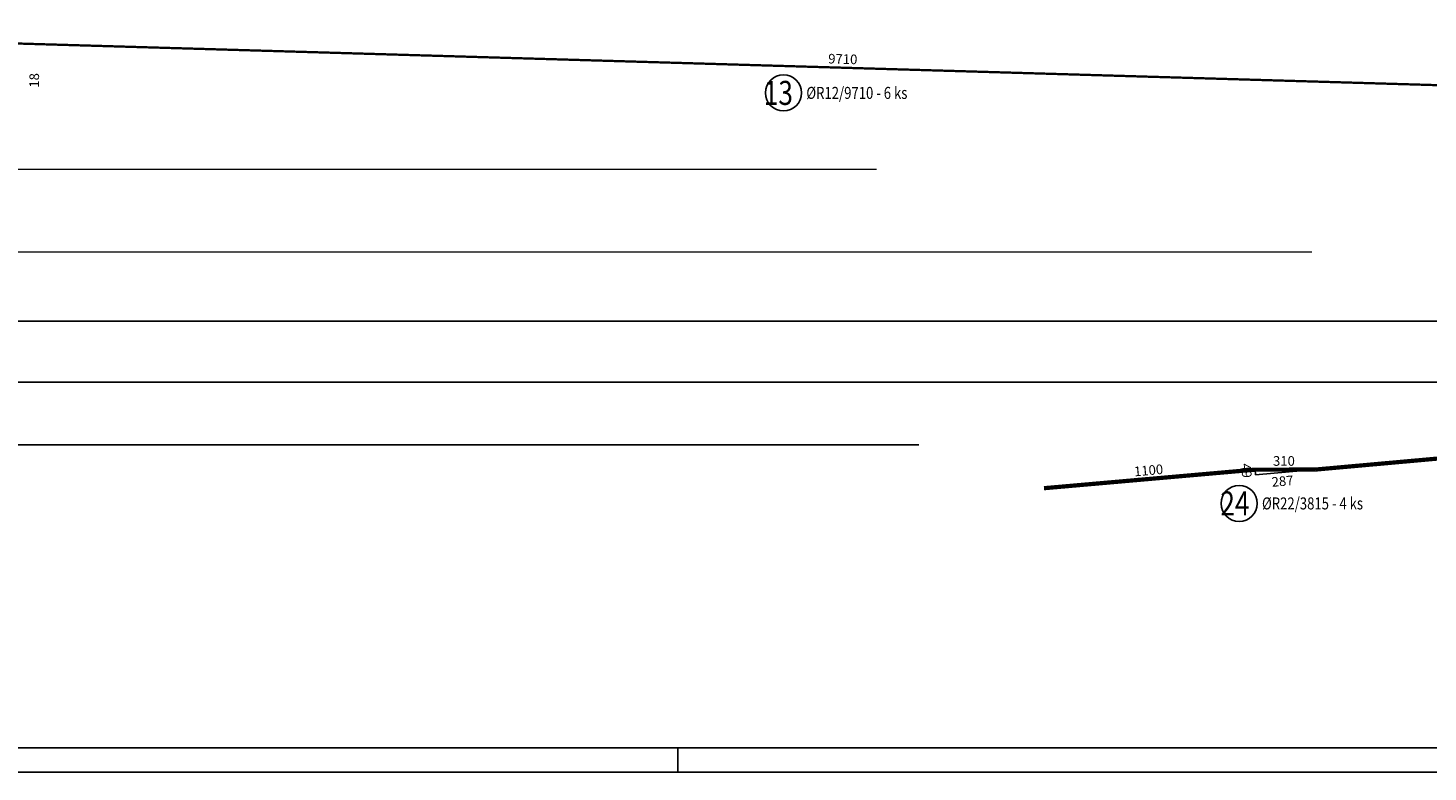
# Model space of a CAD drawing. Units: millimetres. Extents: x 157928 to 194917, y -10176 to 6700.
# Drawn here: x 170543 to 177813, y -10176 to -6311 of the extents above; entities that cross this region are included whole.
import ezdxf

# ---------------------------------------------------------------- set-up
doc = ezdxf.new("R2010")
doc.units = ezdxf.units.MM
doc.header["$LTSCALE"] = 20
doc.linetypes.add('DASHED', pattern=[19.05, 12.7, -6.35])
for name, color, linetype in [('0-FORMAT', 7, 'Continuous'), ('K-ROZPISKA', 7, 'Continuous'), ('POLP_POLOŽKA', 2, 'Continuous'), ('VÝTAHP_VÝTAH', 1, 'Continuous')]:
    doc.layers.add(name, color=color, linetype=linetype)
doc.styles.add('KCE-text', font='romans.shx', dxfattribs={"width": 0.8, "height": 62.5})
doc.styles.get("Standard").update_dxf_attribs({"font": 'txt.shx', "height": 62.5})

msp = doc.modelspace()

# ---------------------------------------------------------------- linework, layer by layer
at = {"layer": '0-FORMAT'}
for points in [[(158167.3, 4673.8), (194917.3, 4673.8), (194917.3, -10176.2), (158167.3, -10176.2)], [(158167.3, 4673.8), (194917.3, 4673.8), (194917.3, -10176.2), (158167.3, -10176.2)], [(158167.3, 4673.8), (194917.3, 4673.8), (194917.3, -10176.2), (158167.3, -10176.2)], [(158292.3, 4548.8), (194792.3, 4548.8), (194792.3, -10051.2), (158292.3, -10051.2)]]:
    msp.add_lwpolyline(points, close=True, dxfattribs=at)
at = {"layer": 'K-ROZPISKA'}
msp.add_line((173917.3, -10051.2), (173917.3, -10176.2), dxfattribs=at)
msp.add_line((173917.3, -10051.2), (173917.3, -10176.2), dxfattribs=at)
at = {"layer": 'POLP_POLOŽKA', "color": 2}
for centre in [(174466, -6648.5), (176832.4, -8780.9)]:
    msp.add_circle(centre, 93.8, dxfattribs=at)
at = {"layer": 'VÝTAHP_VÝTAH'}
for points, const_width in [([(169931.7, -6375.5), (179637.5, -6660.3)], 12), ([(164909.9, -7045.5), (174949.9, -7045.5)], 8), ([(162649.9, -7474.8), (177209.9, -7474.8)], 8), ([(160459.9, -7833.7), (179399.9, -7833.7)], 8), ([(160224.9, -8151.4), (179634.9, -8151.4)], 8), ([(164649.9, -8477.1), (175169.9, -8477.1)], 8)]:
    msp.add_lwpolyline(points, dxfattribs=dict(at, const_width=const_width))
at = {"layer": 'VÝTAHP_VÝTAH', "const_width": 22}
msp.add_lwpolyline([(175819, -8701.9), (176911.5, -8605.8, -0.021745), (176919.1, -8605.5), (177222.3, -8605.2, 0.022243), (177230.1, -8604.9), (179622.1, -8389.8)], format="xyb", dxfattribs=at)
at = {"layer": 'VÝTAHP_VÝTAH', "color": 0, "linetype": 'DASHED'}
msp.add_lwpolyline([(176915.3, -8605.5), (176917.6, -8632.4), (177226.2, -8605.2)], dxfattribs=at)

# ---------------------------------------------------------------- texts
at = {"layer": 'POLP_POLOŽKA', "color": 1, "style": 'KCE-text', "width": 0.8}
for s, p in [('13', (174363.7, -6711)), ('24', (176734.8, -8843.4))]:
    msp.add_text(s, height=125, dxfattribs=at).set_placement(p)
at = {"layer": 'POLP_POLOŽKA', "color": 2, "style": 'KCE-text', "width": 0.8}
for s, p in [('%%cR12/9710 - 6 ks', (174584.8, -6679.7)), ('%%cR22/3815 - 4 ks', (176951.1, -8812.2))]:
    msp.add_text(s, height=62.5, dxfattribs=at).set_placement(p)
at = {"layer": 'VÝTAHP_VÝTAH', "color": 0}
for s, rotation, p in [('9710', 358.31943, (174697.7, -6495.3)), ('18', 90, (170600.2, -6621.2)), ('1100', 5.02507, (176288.8, -8640.5)), ('49', 275.02507, (176842.3, -8575.2)), ('310', 0.04232, (177008.2, -8585.4)), ('287', 5.02507, (177003.4, -8695.1))]:
    msp.add_text(s, height=50, rotation=rotation, dxfattribs=at).set_placement(p)

doc.saveas('drawing.dxf')
